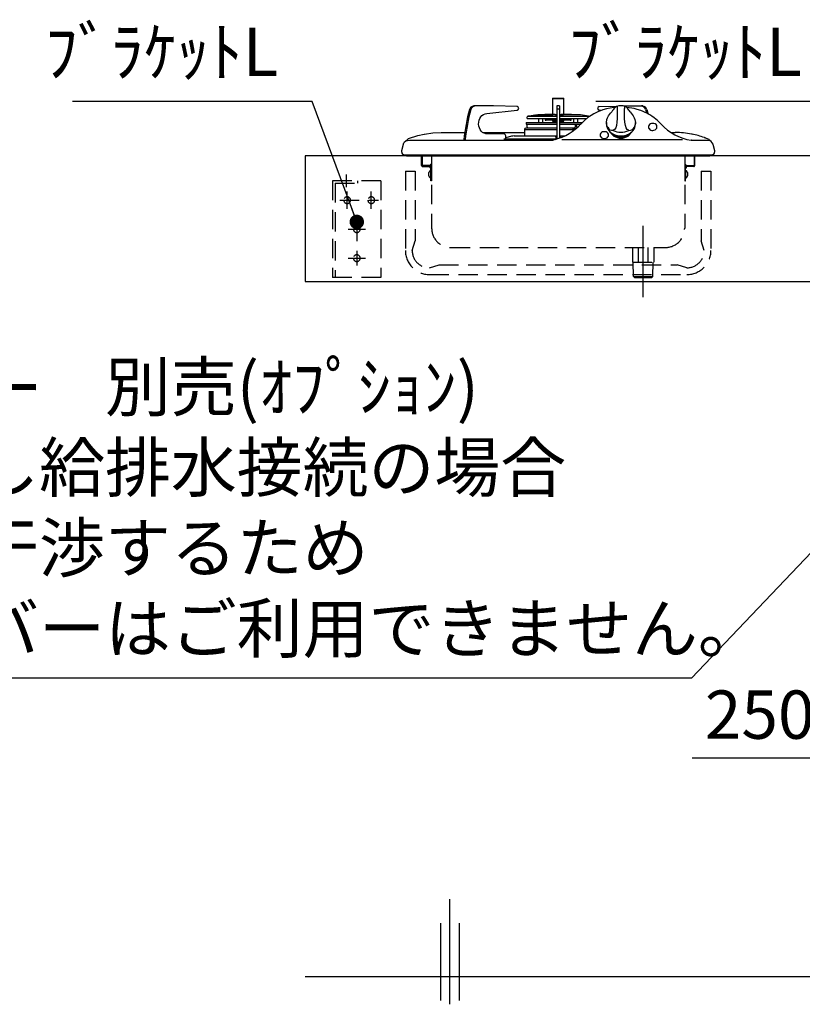
# Model space of a CAD drawing. Extents: x 147991 to 156764, y -144539 to -138599.
# Drawn here: x 149128 to 149938, y -143218 to -142198 of the extents above; entities that cross this region are included whole.
import ezdxf

# ---------------------------------------------------------------- set-up
doc = ezdxf.new("R2010")
doc.units = 0
doc.header["$LTSCALE"] = 80
doc.header["$MEASUREMENT"] = 0
doc.linetypes.add('CENTER', pattern=[2, 1.25, -0.25, 0.25, -0.25])
doc.linetypes.add('HIDDEN', pattern=[0.375, 0.25, -0.125])
doc.layers.get('0').update_dxf_attribs({"linetype": 'CONTINUOUS'})
doc.layers.get('DEFPOINTS').update_dxf_attribs({"linetype": 'CONTINUOUS'})
for name, color, linetype in [('1', 7, 'CONTINUOUS'), ('4給排水', 7, 'CONTINUOUS'), ('壁', 4, 'CONTINUOUS'), ('機器', 6, 'CONTINUOUS')]:
    doc.layers.add(name, color=color, linetype=linetype)
doc.styles.get("Standard").update_dxf_attribs({"font": 'txt', "bigfont": 'extfont'})
doc.styles.add('TATENAGA', font='txt.shx', dxfattribs={"width": 0.8, "bigfont": 'extfont'})
doc.dimstyles.new('DIMSHORT', dxfattribs={"dimtxt": 50, "dimasz": 15, "dimexe": 0, "dimexo": 0, "dimgap": 20, "dimtad": 1, "dimtxsty": 'TATENAGA', "dimblk1": 'DOT', "dimblk2": 'DOT', "dimsah": 1, "dimcen": 0.09, "dimazin": 3, "dimtfac": 1, "dimtofl": 0, "dimtmove": 0, "dimatfit": 3, "dimtolj": 1, "dimtzin": 0})
doc.dimstyles.get("Standard").update_dxf_attribs({"dimtxt": 0.18, "dimasz": 0.18, "dimexe": 0.18, "dimexo": 0.0625, "dimgap": 0.09, "dimtad": 0, "dimtih": 1, "dimtoh": 1, "dimdec": 4, "dimzin": 0, "dimtxsty": 'STANDARD', "dimcen": 0.09, "dimazin": 3, "dimtfac": 1, "dimtdec": 4, "dimtofl": 0, "dimtmove": 0, "dimatfit": 3, "dimtolj": 1, "dimtzin": 0})

# ---------------------------------------------------------------- blocks, each defined once
blk = doc.blocks.new('_DOT')
at = {"color": 0, "linetype": 'BYBLOCK'}
blk.add_line((-0.5, 0), (-1, 0), dxfattribs=at)
at = {"color": 0, "linetype": 'BYBLOCK', "const_width": 0.5}
blk.add_lwpolyline([(-0.25, 0, 1), (0.25, 0, 1)], format="xyb", close=True, dxfattribs=at)
blk = doc.blocks.new('*D17')
at = {"color": 0}
for p, q in [((149983.4, -142862.7), (149983.4, -142962.7)), ((150233.4, -142862.7), (150233.4, -142962.7)), ((149983.4, -142962.7), (149824, -142962.7)), ((150218.4, -142962.7), (149998.4, -142962.7))]:
    blk.add_line(p, q, dxfattribs=at)
at = {"layer": 'DEFPOINTS', "color": 0}
for p in [(149983.4, -142862.7), (150233.4, -142862.7), (149983.4, -142962.7)]:
    blk.add_point(p, dxfattribs=at)
at = {"color": 0, "xscale": 15, "yscale": 15, "zscale": 15}
for p, rotation in [((149983.4, -142962.7), 180.0000000000067), ((150233.4, -142962.7), 6.6701e-12)]:
    blk.add_blockref('_DOT', p, dxfattribs=dict(at, rotation=rotation))
at = {"color": 0, "insert": (149894, -142917.7), "char_height": 50, "attachment_point": 5, "style": 'TATENAGA'}
blk.add_mtext('\\A1;250', dxfattribs=at)
blk = doc.blocks.new('A$C4241')
at = {"color": 3, "linetype": 'HIDDEN'}
for p, q in [((35.5, 93.5), (35.5, 106.5)), ((0, 100), (0, 0)), ((0, 100), (50, 100)), ((24, 97.5), (24, 100)), ((47.5, 97.5), (24, 97.5)), ((47.5, 97.5), (47.5, 0)), ((50, 100), (50, 0)), ((10, 71.1), (10, 88.9)), ((35, 71.1), (35, 88.9)), ((42.5, 80), (2.5, 80)), ((25, 57.5), (25, 12.5)), ((33.9, 50), (16.1, 50)), ((33.9, 20), (16.1, 20)), ((0, 0), (50, 0))]:
    blk.add_line(p, q, dxfattribs=at)
for centre in [(10, 80), (35, 80), (25, 50), (25, 20)]:
    blk.add_circle(centre, 3.5, dxfattribs=at)
blk = doc.blocks.new('A$C11314')
at = {"layer": '機器', "color": 6}
for p, q in [((156.1, 205.4), (156.1, 189.1)), ((167.9, 205.4), (156.1, 205.4)), ((156.6, 205.9), (167.4, 205.9)), ((167.9, 189.1), (167.9, 205.4)), ((75.7, 197.9), (74.3, 197.9)), ((95.2, 197.9), (75.7, 197.9)), ((119.4, 197.4), (95.2, 197.9)), ((163.4, 197.9), (160.6, 197.9)), ((160.6, 197.9), (160.6, 194.5)), ((160.6, 194.5), (160.6, 163.8)), ((163.4, 194.5), (160.6, 194.5)), ((163.4, 197.9), (163.4, 194.5)), ((163.4, 194.5), (163.4, 164.6)), ((204.6, 197.4), (223.5, 197.8)), ((230.1, 197.9), (248.3, 197.9)), ((249.7, 197.9), (248.3, 197.9)), ((252.4, 194.4), (253.4, 190.8)), ((88, 190.2), (119.5, 193.4)), ((129.7, 186.1), (129.7, 185.6)), ((131.5, 187.4), (130.5, 187.2)), ((130.5, 187.2), (160.6, 187.2)), ((130.7, 184.8), (160.6, 184.8)), ((137.8, 188.4), (132.3, 187.5)), ((138.5, 189.2), (138.5, 189.2)), ((139, 188.6), (138.5, 188.5)), ((139, 188.6), (156.5, 188.6)), ((148.4, 189.1), (141, 188.6)), ((141.7, 184.8), (141.5, 180.8)), ((146.2, 180.8), (146, 184.8)), ((158.9, 189.1), (148.5, 189.1)), ((148.9, 184.8), (148.5, 183.3)), ((159.2, 188.6), (156.5, 188.6)), ((158.9, 189.1), (160.6, 189.1)), ((159.2, 188.6), (160.6, 188.6)), ((159.5, 184.8), (159.3, 180.8)), ((163.4, 189.1), (165.2, 189.1)), ((163.4, 188.6), (164.8, 188.6)), ((163.4, 187.2), (193.5, 187.2)), ((163.4, 184.8), (191.4, 184.8)), ((164.5, 184.8), (164.7, 180.8)), ((164.8, 188.6), (167.5, 188.6)), ((175.5, 189.1), (165.2, 189.1)), ((185, 188.6), (167.5, 188.6)), ((175.5, 183.3), (175.1, 184.8)), ((183, 188.6), (175.6, 189.1)), ((178, 184.8), (177.8, 180.8)), ((182.5, 180.8), (182.3, 184.8)), ((193.5, 187.2), (185, 188.6)), ((206.6, 193.2), (204.5, 193.4)), ((127, 173.4), (127, 166.9)), ((127, 173.4), (160.6, 173.4)), ((160.7, 174.9), (128.5, 174.9)), ((129, 180.8), (129, 179.2)), ((129, 180.8), (160.6, 180.8)), ((129, 179.2), (160.6, 179.2)), ((129.2, 179), (129.3, 178.9)), ((129.5, 178.7), (129.5, 178.5)), ((129.7, 177.9), (129.7, 177.9)), ((148.5, 183.3), (149.5, 183.1)), ((159.4, 183.1), (149.5, 183.1)), ((156.1, 183.1), (156.1, 182.1)), ((156.1, 182.1), (159.3, 182.1)), ((157.5, 181.6), (157.5, 180.8)), ((178.8, 174.9), (163.3, 174.9)), ((163.4, 180.8), (187.1, 180.8)), ((163.4, 179.2), (185.4, 179.2)), ((163.4, 173.4), (177.4, 173.4)), ((174.5, 183.1), (164.6, 183.1)), ((164.7, 182.1), (167.9, 182.1)), ((166.5, 180.8), (166.5, 181.6)), ((167.9, 182.1), (167.9, 183.1)), ((174.5, 183.1), (175.5, 183.3)), ((177.4, 171.9), (177.4, 173.4)), ((179.7, 176.3), (178.6, 173.3)), ((178.6, 173.3), (178.6, 172.8)), ((179.2, 174.9), (178.8, 174.9)), ((179.7, 177.6), (179.7, 176.3)), ((181.2, 176.4), (181.2, 177.6)), ((181.7, 175.4), (181.2, 176.4)), ((212, 180.7), (212, 179.3)), ((242, 179.3), (242, 180.7)), ((23.3, 168.7), (23.7, 168.8)), ((40.7, 170.4), (65.2, 170.4)), ((84.1, 170.4), (127, 170.4)), ((106, 168.9), (88.8, 168.9)), ((159.1, 163.4), (105.6, 163.4)), ((107.7, 163.7), (107.7, 166.9)), ((113.7, 166.6), (107.7, 165)), ((116.3, 166.9), (150.2, 166.9)), ((150.2, 166.9), (155.8, 166.9)), ((155.8, 166.9), (160, 166.9)), ((159.5, 166.1), (159.7, 166.3)), ((159.5, 166.1), (159.5, 163.5)), ((160, 166.6), (160, 166.9)), ((160, 166.9), (160.6, 166.9)), ((163.4, 166.9), (164, 166.9)), ((164, 166.9), (169, 166.9)), ((164, 166.9), (164, 166.6)), ((164.3, 166.3), (164.5, 166.1)), ((164.5, 165), (164.5, 166.1)), ((165.8, 163.3), (290.7, 163.3)), ((279, 170.4), (283.3, 170.4)), ((300.3, 168.8), (300.7, 168.7)), ((314, 165), (313.4, 165.2)), ((314, 165), (314.2, 164.9)), ((0, 151.9), (2.1, 159.8)), ((4.4, 161.8), (8.2, 162.4)), ((8.2, 162.4), (23.6, 162.4)), ((23.6, 162.4), (155.9, 162.4)), ((64.3, 162.9), (64.3, 162.4)), ((65.7, 162.9), (65.7, 162.4)), ((103.8, 162.4), (103.9, 162.5)), ((155.9, 162.4), (156.6, 162.4)), ((299.7, 162.4), (318.9, 162.4)), ((300, 162.4), (299.8, 162.5)), ((322.3, 158.3), (324, 151.9)), ((0, 150.2), (0, 151.9)), ((2.8, 147.4), (321.2, 147.4)), ((5.1, 146.4), (318.9, 146.4)), ((324, 151.9), (324, 150.2))]:
    blk.add_line(p, q, dxfattribs=at)
at = {"layer": '機器', "color": 6, "linetype": 'HIDDEN'}
for p, q in [((20.5, 136.4), (20.5, 146.4)), ((21.3, 146.4), (21.3, 136.2)), ((31, 146.4), (31, 71.4)), ((293, 146.4), (293, 71.4)), ((302.7, 146.4), (302.7, 136.2)), ((303.5, 136.4), (303.5, 146.4)), ((30, 136.2), (21.3, 136.2)), ((21.5, 135.4), (30.2, 135.4)), ((30.2, 120.4), (30.2, 135.4)), ((31, 135.2), (31, 120.4)), ((293, 132.7), (293, 120.4)), ((293.8, 120.4), (293.8, 133)), ((294.8, 136.2), (302.7, 136.2)), ((302.5, 135.4), (295, 135.4)), ((3.8, 130.4), (3.8, 48.4)), ((3.8, 130.4), (13.8, 130.4)), ((13.8, 130.4), (13.8, 58.4)), ((29.2, 130.7), (30.2, 130.7)), ((30.2, 123.7), (29.2, 123.7)), ((30.2, 130.7), (30.2, 123.7)), ((293.8, 130.7), (293.8, 123.7)), ((294.8, 130.7), (293.8, 130.7)), ((293.8, 123.7), (294.8, 123.7)), ((310.2, 130.4), (310.2, 58.4)), ((310.2, 130.4), (320.2, 130.4)), ((320.2, 130.4), (320.2, 48.4)), ((31, 120.4), (30.2, 120.4)), ((293, 120.4), (293.8, 120.4)), ((10.8, 48.4), (13.8, 58.4)), ((51, 51.4), (273, 51.4)), ((239, 51.4), (239, 36.4)), ((245.3, 36.4), (245.3, 51.4)), ((254.8, 51.4), (254.8, 36.4)), ((261, 51.4), (261, 36.4)), ((313.2, 48.4), (310.2, 58.4)), ((28.8, 30.4), (38.8, 33.4)), ((38.8, 33.4), (285.2, 33.4)), ((239, 36.4), (261, 36.4)), ((240, 21.4), (239.6, 36.4)), ((260, 21.4), (260.4, 36.4)), ((295.2, 30.4), (285.2, 33.4)), ((28.8, 23.4), (295.2, 23.4)), ((240, 21.4), (241, 20.4)), ((240, 21.4), (260, 21.4)), ((241, 20.4), (259, 20.4)), ((260, 21.4), (259, 20.4))]:
    blk.add_line(p, q, dxfattribs=at)
at = {"layer": '機器', "color": 6, "linetype": 'CENTER'}
blk.add_line((250, 0), (250, 73.7), dxfattribs=at)
at = {"layer": '機器', "color": 6}
for points in [[(221, 196.4), (219.6, 196.3), (216, 195.7), (212.2, 194.9), (208.3, 193.8), (205.9, 193), (203.8, 192.1), (201.7, 191.2), (199.1, 189.9), (196.1, 188.2), (192.7, 185.9), (189.1, 182.9), (185.5, 179.2)], [(222.4, 197.5), (222.2, 197.4), (221.8, 197.1), (221.2, 196.6), (220.5, 195.9), (219.8, 195), (218.9, 193.9), (218.7, 193.6)], [(222.4, 197.5), (222.8, 197.4), (223, 197), (223.1, 196.1), (223.2, 194.8), (223.2, 193.2), (223.2, 191.3), (223.2, 189.3), (223.2, 187.2), (223.2, 185), (222.9, 181.1), (222.4, 177.8), (221.6, 175.3), (220.4, 173.5), (219, 172.7)], [(235, 172.7), (233.6, 173.5), (232.4, 175.3), (231.6, 177.8), (231.1, 181.1), (230.8, 185), (230.8, 187.2), (230.8, 189.3), (230.8, 191.3), (230.8, 193.2), (230.8, 194.8), (230.9, 196.1), (231, 196.9), (231.2, 197.4), (231.6, 197.5), (231.6, 197.5)], [(268.6, 179.2), (264.9, 183), (261.4, 185.8), (258.9, 187.5), (257, 188.8), (255.5, 189.6), (253.9, 190.4), (252, 191.3), (249.9, 192.3), (247.5, 193.2), (243.7, 194.4), (240.7, 195.2), (238.3, 195.7), (235.5, 196.1), (233, 196.4)], [(253.8, 194.4), (254.8, 190.6), (255, 190)], [(88.8, 168.9), (87.1, 169.1), (85.4, 169.7), (83.8, 170.6), (82.4, 171.9), (81.3, 173.4), (80.4, 175.2), (79.8, 177.1), (79.6, 179.1), (79.7, 181.2), (80.1, 183.1), (80.8, 185), (81.9, 186.6), (83.1, 188), (84.6, 189.1), (86.3, 189.9), (88, 190.2)], [(132.3, 187.5), (132, 187.5), (131.7, 187.4), (131.6, 187.4), (131.5, 187.4), (131.5, 187.4)], [(213.4, 175.8), (212.9, 176.5), (212, 179.8), (212, 180.7), (212.5, 183.8), (213.2, 185.7), (214.2, 187.6), (216.3, 190.4), (217.6, 192)], [(218.7, 193.6), (218.3, 193.1), (217.4, 192)], [(236.6, 191.9), (235.8, 192.9), (235.3, 193.6)], [(236.5, 191.9), (237.7, 190.4), (239.8, 187.6), (240.8, 185.8), (241.5, 183.8), (242, 180.7), (242, 179.8), (241.1, 176.5), (240.6, 175.8)], [(129.7, 178.3), (129.7, 178.3), (129.7, 178.1), (129.7, 177.9), (129.7, 177.8)], [(129.7, 177.9), (129.7, 177.2), (129.8, 174.9)], [(177.4, 173.4), (177.4, 173.8), (177.4, 174.1), (177.5, 174.4), (177.6, 174.7), (177.9, 174.9), (178.4, 174.9), (178.7, 174.9), (179.2, 174.9)], [(264.1, 174.9), (264.3, 175.7), (264.3, 176.7), (264, 177.7), (263.3, 178.6), (262.4, 179.3), (261.2, 179.7), (260, 179.8), (258.8, 179.7), (257.6, 179.3), (256.7, 178.6), (256, 177.7), (255.7, 176.7), (255.7, 175.7), (256, 174.7), (256.2, 174.5)], [(7, 164.1), (16.7, 167.2), (23.3, 168.7)], [(23.7, 168.8), (32.1, 170), (40.7, 170.4)], [(107.7, 163.4), (107.7, 163.5), (107.7, 163.7)], [(156.6, 162.4), (157.5, 162.8), (159, 163.4)], [(159.7, 166.3), (159.9, 166.4), (160, 166.6)], [(205.4, 167.7), (205.6, 166.7), (206.1, 165.8), (206.9, 165), (208, 164.5), (209.2, 164.2), (210.4, 164.2), (211.6, 164.5), (212.6, 165), (213.4, 165.8), (214, 166.7), (214.1, 167.7), (214, 168.8), (213.4, 169.7), (212.6, 170.5), (211.6, 171), (210.4, 171.3), (209.2, 171.3), (208, 171), (206.9, 170.5), (206.1, 169.7), (205.6, 168.8), (205.4, 167.7)], [(216, 170.9), (217, 169.4), (218.1, 168), (219.5, 166.8), (221.2, 165.9), (223, 165.2), (225, 164.7), (227, 164.6), (229, 164.7), (231, 165.2), (232.8, 165.9), (234.5, 166.8), (235.9, 168), (237, 169.4), (237.9, 170.8)], [(317.8, 163.4), (315.7, 164.3), (314.3, 164.9)], [(4.6, 161.9), (2.1, 159.8)], [(0, 151.9), (0, 151.9), (0, 151.9)], [(324, 151.9), (324, 151.9), (324, 151.9)]]:
    blk.add_lwpolyline(points, dxfattribs=at)
for centre, radius, start, end in [((156.6, 205.4), 0.5, 90, 180), ((167.4, 205.4), 0.5, 0, 90), ((245, 145.4), 181.5, 164.339, 174.4611), ((246.4, 145.4), 181.5, 164.339, 174.4611), ((74.6, 193.4), 4.45, 92.8237, 167.2245), ((76, 193.4), 4.45, 92.8237, 167.2245), ((119.1, 195.4), 2.03, 281.4173, 82.0862), ((204.9, 195.4), 2.03, 97.9138, 258.5827), ((227, 183.2), 15, 72.156, 107.791), ((225.1, 187.5), 11.9, 30.8619, 56.6739), ((248, 193.4), 4.45, 12.7755, 87.1763), ((249.4, 193.4), 4.45, 12.7755, 87.1763), ((130.6, 186.2), 1, 98.9726, 188.9726), ((130.7, 185.8), 1, 188.9726, 270), ((114.2, 337.9), 151.4, 278.9656, 279.253), ((148.5, 187.1), 2, 90, 93.8485), ((175.5, 187.1), 2, 86.1515, 90), ((193.4, 186.2), 1, 37.9894, 81.0274), ((128.5, 173.4), 1.5, 90, 180), ((129.3, 179.3), 0.3, 181, 250), ((129.2, 178.7), 0.3, 1, 70), ((129.8, 178.5), 0.3, 181, 245.093), ((157, 181.6), 0.5, 0, 90), ((147, 213.4), 51.4, 283.2291, 318.3939), ((167, 181.6), 0.5, 90, 180), ((179.3, 171.7), 1.75, 87.5233, 114.5579), ((180.4, 177.6), 0.75, 2.5048, 182.5048), ((180.3, 174.6), 1.85, 87.7206, 107.186), ((180.7, 173.9), 2.58, 79.1814, 98.7646), ((223, 179.4), 11, 180.5824, 218.8272), ((218.2, 177.9), 5.24, 203.2568, 278.1437), ((235.8, 177.8), 5.19, 261.3918, 337.2896), ((231, 179.4), 11, 320.5763, 359.5194), ((259.9, 177.1), 4.53, 215.5597, 271.8759), ((260.2, 176.9), 4.31, 266.7511, 332.4766), ((307.5, 214.4), 52.5, 222.1351, 261.5018), ((21.1, 145.8), 23, 127.5015, 135.7632), ((105.8, 167), 1.88, 356.1888, 85.598), ((116.3, 156.9), 10, 90, 104.7436), ((164.6, 166.8), 0.632, 197.7819, 240.7514), ((226.6, 182.9), 16, 220.3158, 271.2824), ((227, 178.7), 13.1, 223.9863, 315.3962), ((227, 188.3), 17.6, 242.822, 297.178), ((227, 179), 12.8, 236.2507, 302.6443), ((227.5, 182.6), 15.7, 268.1928, 319.8295), ((283.3, 80.4), 90, 79.1539, 90), ((283.3, 80.3), 90.1, 70.5141, 78.8823), ((302.8, 145.6), 23.3, 33.086, 49.7482), ((2.8, 150.1), 2.75, 178.8816, 270.0055), ((3.7, 148.5), 2.5, 302.89, 333.7644), ((320.3, 148.5), 2.5, 206.2606, 237.11), ((321.2, 150.1), 2.75, 269.9945, 1.1184)]:
    blk.add_arc(centre, radius, start, end, dxfattribs=at)
at = {"layer": '機器', "color": 6, "linetype": 'HIDDEN'}
for centre, radius, start, end in [((21.5, 136.4), 1, 180, 270), ((31.6, 135.2), 2.56, 175.5236, 237.8791), ((31.6, 135.2), 2.56, 102.6804, 157.0303), ((30, 135.2), 1, 0, 90), ((292.4, 135.2), 2.56, 282.6804, 77.3196), ((302.5, 136.4), 1, 270, 0), ((32.5, 127.2), 4.83, 133.6028, 226.3972), ((291.5, 127.2), 4.83, 313.6028, 46.3972), ((51, 71.4), 20, 180, 270), ((273, 71.4), 20, 270, 0), ((28.8, 48.4), 25, 180, 270), ((28.8, 48.4), 18, 180, 270), ((295.2, 48.4), 25, 270, 0), ((295.2, 48.4), 18, 270, 0)]:
    blk.add_arc(centre, radius, start, end, dxfattribs=at)

msp = doc.modelspace()

# ---------------------------------------------------------------- linework, layer by layer
msp.add_lwpolyline([(150623.353, -142339.223), (149423.353, -142339.223), (149423.353, -142469.223), (150623.353, -142469.223)], close=True)
at = {"layer": '4給排水', "color": 1}
for p, q in [((149573.353, -143217.549), (149573.353, -143108.556)), ((149563.353, -143133.556), (149563.353, -143213.556)), ((149583.353, -143213.556), (149583.353, -143133.556))]:
    msp.add_line(p, q, dxfattribs=at)
at = {"layer": '壁'}
msp.add_line((150623.353, -143189.223), (149423.353, -143189.223), dxfattribs=at)

# ---------------------------------------------------------------- block references
at = {"layer": '1', "xscale": -1}
msp.add_blockref('A$C4241', (149501.853, -142465.223), dxfattribs=at)
at = {"layer": '機器'}
msp.add_blockref('A$C11314', (149523.353, -142485.611), dxfattribs=at)

# ---------------------------------------------------------------- texts
at = {"color": 1, "linetype": 'CONTINUOUS', "char_height": 50, "width": 0.1, "attachment_point": 6}
for insert in [(149395.655, -142238.06), (149937.655, -142238.06)]:
    msp.add_mtext('{ﾌﾞﾗｹｯﾄL}', dxfattribs=dict(at, insert=insert))
at = {"color": 1, "linetype": 'CONTINUOUS', "insert": (148875.059, -142710), "char_height": 50, "attachment_point": 4}
msp.add_mtext('{配管ｶﾊﾞｰ\u3000別売(ｵﾌﾟｼｮﾝ)\\P※壁出し給排水接続の場合\\P\u3000配管と干渉するため\\P\u3000配管カバーはご利用できません。}', dxfattribs=at)

# ---------------------------------------------------------------- dimensions: what is measured, and where the dimension line sits
dim = msp.add_linear_dim(base=(149983.353, -142962.747), p1=(150233.353, -142862.747), p2=(149983.353, -142862.747), angle=180, dimstyle='DIMSHORT', override={"dimtmove": 1})
dim.commit()
dim.dimension.update_dxf_attribs({"geometry": '*D17', "text_midpoint": (149894.034, -142962.747), "dimtype": 160})

# ---------------------------------------------------------------- leaders
at = {"color": 1, "linetype": 'CONTINUOUS', "annotation_type": 0, "has_hookline": 1, "hookline_direction": 1}
for points, text_width in [([(149476.853, -142407.723), (149430.655, -142283.06), (149415.655, -142283.06)], 213.333), ([(150018.853, -142407.723), (149972.655, -142283.06), (149957.655, -142283.06)], 213.333), ([(149983.353, -142711.974), (149823.392, -142880), (149808.392, -142880)], 913.333)]:
    msp.add_leader(points, dimstyle='STANDARD', override={"dimtxt": 50, "dimasz": 15, "dimexe": 0, "dimexo": 0, "dimgap": 20, "dimtad": 1, "dimtih": 0, "dimtoh": 0, "dimdec": 2, "dimzin": 12, "dimtdec": 2, "dimtofl": 1, "dimldrblk": 'DOT', "dimtzin": 12}, dxfattribs=dict(at, text_width=text_width))

doc.saveas('drawing.dxf')
